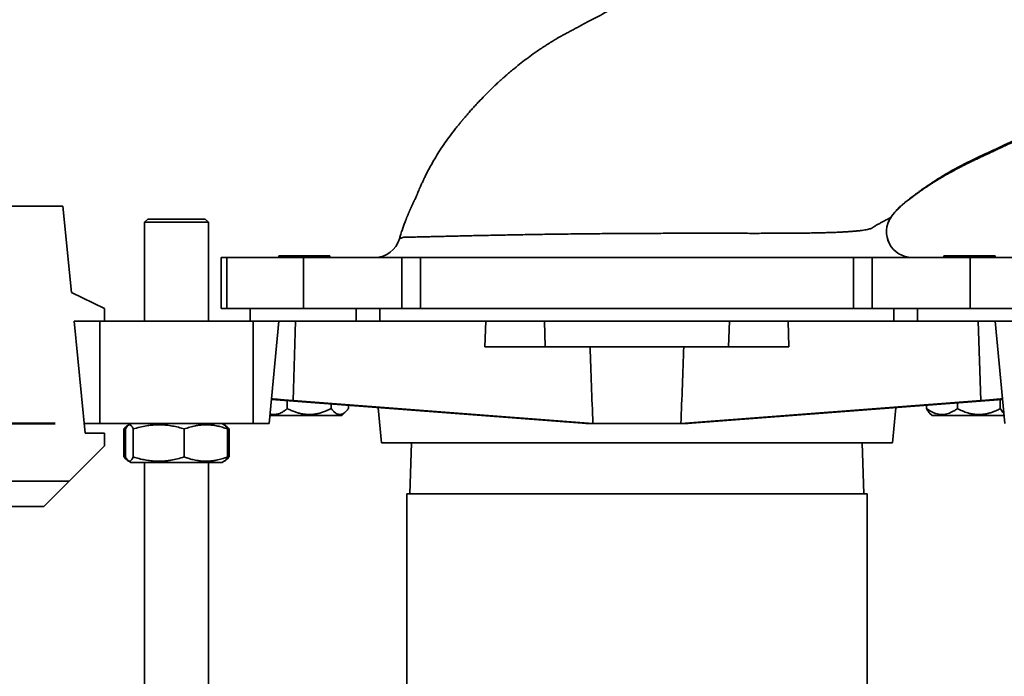
# Model space of a CAD drawing. Units: inches. Extents: x 0.2 to 8.4, y 0.1 to 10.9.
# Drawn here: x 2.1 to 3.5, y 7 to 7.9 of the extents above; entities that cross this region are included whole.
import ezdxf

# ---------------------------------------------------------------- set-up
doc = ezdxf.new("R2010")
doc.units = ezdxf.units.IN
doc.header["$MEASUREMENT"] = 0
doc.layers.add('WALL', color=7, linetype='Continuous', lineweight=50)
doc.styles.add('SLDTEXTSTYLE1', font='TXT', dxfattribs={"width": 0.605})
doc.dimstyles.new('SLDDIMSTYLE0', dxfattribs={"dimtxt": 0.101115, "dimasz": 0.1, "dimexe": 0, "dimexo": 0.0625, "dimgap": 0.025279, "dimtad": 0, "dimtih": 1, "dimtoh": 1, "dimdec": 0, "dimlfac": 7, "dimrnd": 1e-09, "dimzin": 12, "dimdsep": 46, "dimlunit": 5, "dimtxsty": 'SLDTEXTSTYLE1', "dimsah": 1, "dimcen": 0.09, "dimadec": 0, "dimazin": 3, "dimtfac": 1, "dimtdec": 3, "dimtofl": 0, "dimtmove": 0, "dimatfit": 3, "dimfxl": 0, "dimfrac": 2, "dimtolj": 1, "dimtzin": 12, "dimarcsym": 0})
doc.dimstyles.new('SLDDIMSTYLE1', dxfattribs={"dimtxt": 0.101115, "dimasz": 0.1, "dimexe": 0, "dimexo": 0.0625, "dimgap": 0.025279, "dimtad": 0, "dimtih": 1, "dimtoh": 1, "dimdec": 6, "dimlfac": 7, "dimrnd": 1e-09, "dimzin": 12, "dimdsep": 46, "dimlunit": 5, "dimtxsty": 'SLDTEXTSTYLE1', "dimsah": 1, "dimcen": 0.09, "dimadec": 0, "dimazin": 3, "dimtfac": 1, "dimtdec": 3, "dimtofl": 0, "dimtmove": 0, "dimatfit": 3, "dimfxl": 0, "dimfrac": 2, "dimtolj": 1, "dimtzin": 12, "dimarcsym": 0})

# ---------------------------------------------------------------- blocks, each defined once
blk = doc.blocks.new('SW_SYMBOL_AWLD_FILL')
at = {"layer": 'WALL', "color": 0}
for p, q in [((0, 0), (0, 49.21)), ((0, 49.21), (49.21, 0)), ((49.21, 0), (0, 0))]:
    blk.add_line(p, q, dxfattribs=at)
blk = doc.blocks.new('_D_8')
at = {"layer": 'WALL'}
for p, q in [((2.1451, 7.3198), (1.517, 7.3198)), ((1.642, 7.3198), (1.642, 7.1863)), ((1.2324, 6.8526), (1.1977, 6.8526)), ((1.1977, 6.8526), (1.1977, 6.6973)), ((1.4639, 6.8526), (1.4986, 6.8526)), ((1.4986, 6.8526), (1.4986, 6.6973)), ((1.1977, 6.6973), (1.2324, 6.6973)), ((1.4986, 6.6973), (1.4639, 6.6973)), ((1.642, 6.5406), (1.642, 6.6741)), ((1.7481, 6.5406), (1.517, 6.5406))]:
    blk.add_line(p, q, dxfattribs=at)
for points in [[(1.642, 7.3198), (1.627, 7.2198), (1.657, 7.2198)], [(1.642, 6.5406), (1.657, 6.6406), (1.627, 6.6406)]]:
    blk.add_solid(points, dxfattribs=at)
at = {"layer": 'WALL', "xscale": 0.003410658394813324, "yscale": 0.003410658394813324, "zscale": 0.003410658394813324}
blk.add_blockref('SW_SYMBOL_AWLD_FILL', (1.9115, 6.8908), dxfattribs=at)
at = {"layer": 'WALL', "char_height": 0.10417, "attachment_point": 1, "style": 'SLDTEXTSTYLE1'}
for s, insert in [('1 MIN', (1.4569, 7.1653)), ('5 1/2', (1.1939, 7.01)), ('MAX', (1.5724, 7.01)), ('139', (1.2324, 6.8316))]:
    blk.add_mtext(s, dxfattribs=dict(at, insert=insert))
blk = doc.blocks.new('_D_14')
at = {"layer": 'WALL'}
for p, q in [((2.8951, 8.2305), (1.517, 8.2305)), ((1.642, 8.2305), (1.642, 7.9536)), ((1.5263, 7.7751), (1.4916, 7.7751)), ((1.4916, 7.7751), (1.4916, 7.6199)), ((1.7578, 7.7751), (1.7925, 7.7751)), ((1.7925, 7.7751), (1.7925, 7.6199)), ((1.4916, 7.6199), (1.5263, 7.6199)), ((1.7925, 7.6199), (1.7578, 7.6199)), ((1.642, 7.3198), (1.642, 7.5967)), ((2.1451, 7.3198), (1.517, 7.3198))]:
    blk.add_line(p, q, dxfattribs=at)
for points in [[(1.642, 8.2305), (1.627, 8.1305), (1.657, 8.1305)], [(1.642, 7.3198), (1.657, 7.4198), (1.627, 7.4198)]]:
    blk.add_solid(points, dxfattribs=at)
at = {"layer": 'WALL', "char_height": 0.10417, "attachment_point": 1, "style": 'SLDTEXTSTYLE1'}
for s, insert in [('6 3/8', (1.4877, 7.9326)), ('162', (1.5263, 7.7541))]:
    blk.add_mtext(s, dxfattribs=dict(at, insert=insert))
blk = doc.blocks.new('_D_16')
at = {"layer": 'WALL'}
for p, q in [((3.0392, 8.7707), (0.9174, 8.7707)), ((1.0424, 8.7707), (1.0424, 8.1656)), ((0.9267, 7.9872), (0.892, 7.9872)), ((0.892, 7.9872), (0.892, 7.8319)), ((1.1582, 7.9872), (1.1929, 7.9872)), ((1.1929, 7.9872), (1.1929, 7.8319)), ((0.892, 7.8319), (0.9267, 7.8319)), ((1.1929, 7.8319), (1.1582, 7.8319)), ((1.0424, 7.2037), (1.0424, 7.8088)), ((1.8658, 7.2037), (0.9174, 7.2037))]:
    blk.add_line(p, q, dxfattribs=at)
for points in [[(1.0424, 8.7707), (1.0274, 8.6707), (1.0574, 8.6707)], [(1.0424, 7.2037), (1.0574, 7.3037), (1.0274, 7.3037)]]:
    blk.add_solid(points, dxfattribs=at)
at = {"layer": 'WALL', "char_height": 0.10417, "attachment_point": 1, "style": 'SLDTEXTSTYLE1'}
for s, insert in [('11', (0.9653, 8.1446)), ('279', (0.9267, 7.9662))]:
    blk.add_mtext(s, dxfattribs=dict(at, insert=insert))

msp = doc.modelspace()

# ---------------------------------------------------------------- linework, layer by layer
at = {"color": 7, "linetype": 'Continuous', "lineweight": 35}
for p, q in [((2.15601751, 7.62335444), (1.91941036, 7.62335444)), ((2.16790131, 7.50281872), (2.15601751, 7.62335444)), ((2.27454115, 7.6054973), (2.27007686, 7.60103301)), ((2.27454115, 7.6054973), (2.35489829, 7.6054973)), ((2.35936258, 7.60103301), (2.35489829, 7.6054973)), ((2.27007686, 7.60103301), (2.27007686, 7.46264015)), ((2.35936258, 7.60103301), (2.27007686, 7.60103301)), ((2.35936258, 7.46264015), (2.35936258, 7.60103301)), ((2.37721972, 7.55192587), (2.37721972, 7.4804973)), ((2.37721972, 7.55192587), (2.38507998, 7.55192587)), ((2.38507998, 7.55192587), (2.38507998, 7.4804973)), ((2.38507998, 7.55192587), (2.4922174, 7.55192587)), ((2.45757686, 7.55421158), (2.45757686, 7.55192587)), ((2.45757686, 7.55421158), (2.52900544, 7.55421158)), ((2.4922174, 7.55192587), (2.4922174, 7.4804973)), ((2.4922174, 7.55192587), (2.6291559, 7.55192587)), ((2.52900544, 7.55192587), (2.52900544, 7.55421158)), ((2.6291559, 7.4804973), (2.6291559, 7.55192587)), ((2.6291559, 7.55192587), (2.65528261, 7.55192587)), ((2.65528261, 7.55192587), (2.65528261, 7.4804973)), ((2.65528261, 7.55192587), (3.25987112, 7.55192587)), ((3.25987112, 7.4804973), (3.25987112, 7.55192587)), ((3.25987112, 7.55192587), (3.28599783, 7.55192587)), ((3.28599783, 7.55192587), (3.28599783, 7.4804973)), ((3.28599783, 7.55192587), (3.42293633, 7.55192587)), ((3.38614829, 7.55421158), (3.38614829, 7.55192587)), ((3.38614829, 7.55421158), (3.45757686, 7.55421158)), ((3.42293633, 7.55192587), (3.42293633, 7.4804973)), ((3.42293633, 7.55192587), (3.53007375, 7.55192587)), ((3.45757686, 7.55192587), (3.45757686, 7.55421158)), ((2.21405322, 7.4804973), (2.16790131, 7.50281872)), ((2.21405322, 7.4804973), (2.21405322, 7.46264015)), ((2.37721972, 7.4804973), (2.38507998, 7.4804973)), ((2.38507998, 7.4804973), (2.4922174, 7.4804973)), ((2.41739829, 7.4804973), (2.41739829, 7.46264015)), ((2.4922174, 7.4804973), (2.6291559, 7.4804973)), ((2.56571966, 7.46264015), (2.56571966, 7.4804973)), ((2.59871124, 7.46264015), (2.59871124, 7.4804973)), ((2.65528261, 7.4804973), (2.6291559, 7.4804973)), ((2.65528261, 7.4804973), (3.25987112, 7.4804973)), ((3.28599783, 7.4804973), (3.25987112, 7.4804973)), ((3.28599783, 7.4804973), (3.42293633, 7.4804973)), ((3.31644248, 7.46264015), (3.31644248, 7.4804973)), ((3.34943407, 7.46264015), (3.34943407, 7.4804973)), ((3.42293633, 7.4804973), (3.53007375, 7.4804973)), ((2.17186258, 7.46264015), (2.21405322, 7.46264015)), ((2.18726751, 7.30639015), (2.17186258, 7.46264015)), ((2.20757686, 7.31978301), (2.20757686, 7.46264015)), ((2.42186258, 7.46264015), (2.20757686, 7.46264015)), ((2.42186258, 7.31978301), (2.42186258, 7.46264015)), ((2.45757686, 7.46264015), (2.42186258, 7.46264015)), ((2.44407289, 7.31978301), (2.45757686, 7.46264015)), ((2.48107614, 7.46264015), (2.45757686, 7.46264015)), ((2.47749262, 7.35179962), (2.48107614, 7.46264015)), ((2.74638962, 7.46264015), (2.48107614, 7.46264015)), ((2.74523496, 7.42692587), (2.74638962, 7.46264015)), ((2.82844357, 7.46264015), (2.74638962, 7.46264015)), ((2.82950502, 7.42692587), (2.82844357, 7.46264015)), ((3.08671015, 7.46264015), (2.82844357, 7.46264015)), ((3.0856487, 7.42692587), (3.08671015, 7.46264015)), ((3.16876411, 7.46264015), (3.08671015, 7.46264015)), ((3.16991877, 7.42692587), (3.16876411, 7.46264015)), ((3.43407758, 7.46264015), (3.16876411, 7.46264015)), ((3.4376611, 7.35179962), (3.43407758, 7.46264015)), ((3.45757686, 7.46264015), (3.43407758, 7.46264015)), ((3.47108084, 7.31978301), (3.45757686, 7.46264015)), ((3.49329115, 7.46264015), (3.45757686, 7.46264015)), ((2.74523496, 7.42692587), (2.82950502, 7.42692587)), ((2.82950502, 7.42692587), (3.0856487, 7.42692587)), ((3.0856487, 7.42692587), (3.16991877, 7.42692587)), ((2.44723524, 7.35323724), (2.88708411, 7.31977013)), ((2.46937077, 7.34064949), (2.46937077, 7.351553)), ((2.89616915, 7.31978301), (2.47749262, 7.35179962)), ((2.530735, 7.34064949), (2.530735, 7.34688393)), ((2.55465538, 7.34064949), (2.55465538, 7.34506388)), ((2.59616624, 7.34190542), (2.60078942, 7.2929973)), ((3.01898457, 7.31978301), (3.4376611, 7.35179962)), ((3.46791848, 7.35323724), (3.02806962, 7.31977013)), ((3.31436431, 7.2929973), (3.31898749, 7.34190542)), ((3.36189483, 7.34064949), (3.36189483, 7.34517014)), ((3.40502403, 7.34064949), (3.40502403, 7.34845175)), ((3.46499178, 7.34064949), (3.46499178, 7.35301456)), ((2.4451262, 7.33092587), (2.54543582, 7.33092587)), ((2.54543582, 7.33092587), (2.55141655, 7.33691235)), ((3.36616714, 7.33448004), (3.36971791, 7.33092587)), ((3.36971791, 7.33092587), (3.47002753, 7.33092587)), ((2.20757686, 7.31978301), (2.18594709, 7.31978301)), ((2.42186258, 7.31978301), (2.20757686, 7.31978301)), ((2.24748184, 7.31766619), (2.24648344, 7.31708976)), ((2.25114829, 7.31978301), (2.2476069, 7.31773839)), ((2.38183254, 7.31773839), (2.37829115, 7.31978301)), ((2.382956, 7.31708976), (2.38183254, 7.31773839)), ((2.44407289, 7.31978301), (2.42186258, 7.31978301)), ((2.88614274, 7.31984175), (2.88614829, 7.31978301)), ((2.88691477, 7.31978301), (2.88614829, 7.31978301)), ((2.89616915, 7.31978301), (2.88724654, 7.31978301)), ((3.01898457, 7.31978301), (2.89616915, 7.31978301)), ((3.02790719, 7.31978301), (3.01898457, 7.31978301)), ((3.02900544, 7.31978301), (3.02823896, 7.31978301)), ((3.02900544, 7.31978301), (3.02901099, 7.31984175)), ((2.21405322, 7.30639015), (2.18726751, 7.30639015)), ((2.21405322, 7.30639015), (2.21405322, 7.28853301)), ((2.24132867, 7.31220028), (2.24409506, 7.31318013)), ((2.24132867, 7.31220028), (2.24132867, 7.27308003)), ((2.24356296, 7.27308003), (2.24356296, 7.31220028)), ((2.25433627, 7.27308003), (2.25433627, 7.31220028)), ((2.32549303, 7.27308003), (2.32549303, 7.31220028)), ((2.38587648, 7.27308003), (2.38587648, 7.31220028)), ((2.38811077, 7.31220028), (2.38811077, 7.27308003)), ((2.16494608, 7.23942587), (2.21405322, 7.28853301)), ((2.60078942, 7.2929973), (2.95757686, 7.2929973)), ((2.64283801, 7.2929973), (2.64061449, 7.22156872)), ((2.95757686, 7.2929973), (3.31436431, 7.2929973)), ((3.27453923, 7.22156872), (3.27231571, 7.2929973)), ((2.24409506, 7.27208641), (2.24132867, 7.27308003)), ((2.24649624, 7.26818316), (2.24745013, 7.26763243)), ((2.24759755, 7.26754732), (2.25114829, 7.2654973)), ((2.37829115, 7.2654973), (2.25114829, 7.2654973)), ((2.27007686, 7.2654973), (2.27007686, 6.61254015)), ((2.35936258, 6.61254015), (2.35936258, 7.2654973)), ((2.37829115, 7.2654973), (2.38184189, 7.26754732)), ((2.38184189, 7.26754732), (2.38294321, 7.26818316)), ((1.91643417, 7.23942587), (2.16494608, 7.23942587)), ((2.16494608, 7.23942587), (2.12923179, 7.20371158)), ((2.63614829, 7.22156872), (2.63614829, 6.40014015)), ((3.27900544, 7.22156872), (2.63614829, 7.22156872)), ((3.27900544, 6.40014015), (3.27900544, 7.22156872)), ((2.12923179, 7.20371158), (1.96405322, 7.20371158))]:
    msp.add_line(p, q, dxfattribs=at)
at = {"color": 8, "linetype": 'Continuous', "lineweight": 35}
for p, q in [((3.31231931, 7.60787863), (3.31237324, 7.60792626)), ((2.62747787, 7.58286959), (2.6258976, 7.5777981)), ((2.6258976, 7.5777981), (2.6259018, 7.57778508))]:
    msp.add_line(p, q, dxfattribs=at)
at = {"color": 7, "linetype": 'Continuous', "lineweight": 35}
for centre, radius, start, end in [((3.34174767, 7.58764116), 0.03571531, 145.48424524, 269.93595231), ((3.34178381, 7.58764015), 0.03571429, 145.40359946, 269.99649221), ((2.59156535, 7.58764015), 0.03571428, 270.00004888, 343.98526421), ((2.5915668, 7.58763938), 0.03571351, 270.00045406, 344.00449935)]:
    msp.add_arc(centre, radius, start, end, dxfattribs=at)
for centre, major_axis, ratio, start_param, end_param in [((2.49358453, 7.35179962), (0.04619161, -0.00310555), 0.0248592348, 3.1409183843, 4.3582261185), ((3.4215692, 7.35179962), (0.04619161, 0.00310555), 0.0248592348, 5.0665518422, 6.2838595764), ((2.95757686, 7.31474594), (0.07142847, -0.00480225), 0.0248596682, 2.967679348, 2.9812136767), ((2.9571262, 7.3147804), (0.07095539, -0.00477047), 0.0248592348, 2.6059539026, 2.9689056809), ((2.95802753, 7.3147804), (0.07095539, 0.00477047), 0.0248592348, 0.1726869727, 0.535638751), ((2.95757686, 7.31474594), (0.07142847, 0.00480225), 0.0248596682, 0.1603789769, 0.1739133056)]:
    msp.add_ellipse(centre, major_axis=major_axis, ratio=ratio, start_param=start_param, end_param=end_param, dxfattribs=at)
for points, knots in [([(3.28705841, 8.08834585), (3.28497969, 8.08727926), (3.27742542, 8.08340317), (3.26446105, 8.07674249), (3.24833152, 8.06844925), (3.2326005, 8.06035207), (3.21737012, 8.05250465), (3.20264145, 8.04490792), (3.18849565, 8.03760439), (3.17492771, 8.0305922), (3.16193257, 8.02386947), (3.14942482, 8.01739262), (3.13732853, 8.0111229), (3.12565099, 8.00506454), (3.11439988, 7.999222), (3.10364647, 7.99363286), (3.09336557, 7.9882846), (3.08353792, 7.98316775), (3.07414307, 7.97827217), (3.06486783, 7.97343503), (3.05574761, 7.96867484), (3.04681811, 7.96401036), (3.03842823, 7.95962432), (3.03057854, 7.95551762), (3.02326955, 7.95169113), (3.0165017, 7.94814561), (3.01027551, 7.94488187), (3.00526515, 7.94225398), (3.00118162, 7.9401113), (2.99768853, 7.93827786), (2.99378156, 7.93622645), (2.98941668, 7.93393368), (2.98459372, 7.93139915), (2.97942598, 7.92868209), (2.97393599, 7.92579407), (2.96817132, 7.92275985), (2.96206312, 7.9195429), (2.95564007, 7.916158), (2.94824619, 7.91225887), (2.93981621, 7.90780978), (2.93028483, 7.90277459), (2.9202462, 7.89746601), (2.90970015, 7.89188305), (2.90002778, 7.88675671), (2.89152563, 7.88224605), (2.8844776, 7.87850404), (2.87781904, 7.87496578), (2.87157085, 7.87164429), (2.86573507, 7.86853582), (2.86053461, 7.86577615), (2.85595262, 7.86330628), (2.85196571, 7.86108801), (2.84829669, 7.85899716), (2.8449462, 7.85704399), (2.84196147, 7.85526881), (2.83943787, 7.85374155), (2.83765703, 7.85264871), (2.83638744, 7.85186289), (2.83532987, 7.85120468), (2.83396983, 7.85035215), (2.83224697, 7.84926209), (2.83016444, 7.84792936), (2.82654698, 7.84558301), (2.82153705, 7.84224868), (2.8140676, 7.8370942), (2.80547702, 7.83089022), (2.79586901, 7.82356978), (2.78865383, 7.81778299), (2.78374047, 7.8137142), (2.78103947, 7.8114453), (2.77836275, 7.80916484), (2.77581569, 7.80696442), (2.77355679, 7.80498756), (2.77173875, 7.80337937), (2.77041114, 7.8021954), (2.76944822, 7.80133182), (2.76853971, 7.80051375), (2.76737617, 7.79946092), (2.76577134, 7.79799839), (2.76372788, 7.79611852), (2.76130487, 7.79386341), (2.75865546, 7.79136429), (2.75593112, 7.7887582), (2.75130991, 7.78427566), (2.74487903, 7.77785785), (2.7378347, 7.77052548), (2.73206718, 7.76432131), (2.72756504, 7.75936147), (2.72401901, 7.75536547), (2.72135018, 7.75230951), (2.71948662, 7.75015447), (2.7177091, 7.7480791), (2.71612149, 7.74620851), (2.71487153, 7.74472426), (2.71399294, 7.7436752), (2.71340882, 7.74297527), (2.71290164, 7.74236601), (2.71233144, 7.74167923), (2.71159868, 7.7407936), (2.7106309, 7.7396188), (2.70940885, 7.73812666), (2.70791442, 7.73628821), (2.70620508, 7.73416717), (2.70239175, 7.72938661), (2.69667609, 7.72205257), (2.68949161, 7.71209067), (2.68279214, 7.70209492), (2.67681734, 7.69249037), (2.67141933, 7.68318748), (2.66648327, 7.67410583), (2.66256734, 7.66640468), (2.65957369, 7.66020026), (2.65745279, 7.6556482), (2.65549173, 7.6512865), (2.65377177, 7.64732839), (2.6524462, 7.64418508), (2.6514535, 7.6417775), (2.65073881, 7.64001629), (2.65017039, 7.63859644), (2.64974855, 7.63753144), (2.64943529, 7.63673371), (2.64920343, 7.63613843), (2.64899734, 7.63560592), (2.64876169, 7.6349932), (2.64852972, 7.63438501), (2.64831826, 7.63382621), (2.64814957, 7.63337682), (2.64802327, 7.63303725), (2.64793855, 7.63280612), (2.64790035, 7.63269757), (2.64789992, 7.63269151), (2.64789972, 7.63268876)], [0, 0, 0, 0, 0.0087917712, 0.0319501558, 0.0548328464, 0.0770101482, 0.0984797987, 0.1192396399, 0.1392876149, 0.1582827828, 0.1765876246, 0.1942004593, 0.2111196895, 0.2276676553, 0.2434903141, 0.2585862258, 0.2730031752, 0.2868175331, 0.3000292475, 0.3126373562, 0.3259666982, 0.3385451274, 0.3503715201, 0.3614448247, 0.3717640623, 0.3813283276, 0.3901367904, 0.3981886975, 0.4026188338, 0.4075123337, 0.4130566553, 0.4192522141, 0.4260994728, 0.4335989407, 0.4412677362, 0.4494927646, 0.458167977, 0.4672814882, 0.4768337661, 0.489626559, 0.5031319145, 0.5173509253, 0.5322847331, 0.5479345289, 0.5584291288, 0.5683974279, 0.5777460239, 0.5864752039, 0.5945854928, 0.6020777298, 0.6080072617, 0.6134829918, 0.6185076929, 0.6230846126, 0.6272078753, 0.6306628318, 0.6333611128, 0.6344609632, 0.6358104464, 0.6376607927, 0.6400120653, 0.642864293, 0.6462174986, 0.6549332967, 0.6636776966, 0.6775751832, 0.6914998649, 0.7053077985, 0.7093493969, 0.7133787456, 0.7173958477, 0.7213900499, 0.7248946699, 0.7276599521, 0.7296858607, 0.7309723779, 0.7320771764, 0.7338605949, 0.7363322571, 0.7394921506, 0.7433402421, 0.7476287195, 0.7519153261, 0.7561913263, 0.7695604301, 0.7828233624, 0.7907228115, 0.7982951827, 0.8055246085, 0.8088139014, 0.8120270507, 0.8151640887, 0.8180563785, 0.8203234924, 0.8217243448, 0.8226813357, 0.8234042388, 0.824401147, 0.8256948974, 0.8272855538, 0.8295414202, 0.8322096302, 0.8352900622, 0.8387469749, 0.8528810924, 0.8667209629, 0.880272645, 0.8935717145, 0.9049830363, 0.9166140847, 0.9284747935, 0.9341473134, 0.9398721778, 0.9454310012, 0.950295292, 0.9544415161, 0.9569506477, 0.9590987973, 0.9608761056, 0.9621494723, 0.9630111253, 0.9639475655, 0.9650682451, 0.9664162035, 0.9691058579, 0.9725065209, 0.9766589733, 0.9815965647, 0.9873518529, 0.9942492462, 1, 1, 1, 1]), ([(3.32984265, 7.62677004), (3.33062974, 7.627407), (3.33227797, 7.62874083), (3.33491925, 7.63082761), (3.33756141, 7.63288274), (3.34011879, 7.634839), (3.34299391, 7.63700465), (3.34611922, 7.63931528), (3.34934843, 7.64165318), (3.35204358, 7.64356951), (3.35440533, 7.64522496), (3.35671114, 7.64682012), (3.35932943, 7.64860501), (3.36223708, 7.65055503), (3.36550951, 7.65271101), (3.36852889, 7.65466145), (3.37120381, 7.65636151), (3.37345747, 7.6577763), (3.37581379, 7.65923673), (3.37821853, 7.66070756), (3.38051974, 7.66209653), (3.38264596, 7.66336455), (3.38445438, 7.66443157), (3.38590811, 7.6652816), (3.38709281, 7.66596989), (3.38842883, 7.66674172), (3.39024208, 7.66778092), (3.39266157, 7.66915206), (3.39555346, 7.67076804), (3.39870754, 7.67250218), (3.40190836, 7.67423284), (3.40564981, 7.67622335), (3.4098763, 7.67842632), (3.41453559, 7.68079648), (3.41888324, 7.68295824), (3.42283546, 7.68488184), (3.42630858, 7.68654199), (3.42910317, 7.6878528), (3.43127452, 7.6888682), (3.43295195, 7.68965398), (3.43457442, 7.69041436), (3.43635157, 7.69124773), (3.43844071, 7.69222804), (3.44118073, 7.69351472), (3.44465671, 7.69514866), (3.44895324, 7.69717094), (3.45382138, 7.69946565), (3.45926157, 7.7020342), (3.46523343, 7.70485883), (3.47173079, 7.70793796), (3.47874625, 7.71126944), (3.48614654, 7.71479134), (3.49466134, 7.71885272), (3.5039009, 7.72327124), (3.51364207, 7.72794284), (3.52276614, 7.73232984), (3.53127226, 7.7364294), (3.53915958, 7.74023891), (3.54642722, 7.74375595), (3.55307444, 7.74697839), (3.55914416, 7.74992549), (3.56472745, 7.75264022), (3.56988813, 7.75515271), (3.57467632, 7.7574866), (3.57909809, 7.7596442), (3.58332195, 7.76170726), (3.58802928, 7.76400862), (3.59350487, 7.76668861), (3.59989918, 7.76982252), (3.60681909, 7.77321896), (3.61426577, 7.77687956), (3.62224054, 7.78080605), (3.63074479, 7.78500025), (3.64009788, 7.78962108), (3.65020785, 7.79462521), (3.66095059, 7.79995299), (3.67188419, 7.80538588), (3.68297702, 7.81090824), (3.69781281, 7.81830745), (3.71653741, 7.82767053), (3.739297, 7.83908767), (3.76266674, 7.85084559), (3.78665355, 7.86294657), (3.81126338, 7.87539217), (3.83455052, 7.88719338), (3.85617073, 7.89816946), (3.87285687, 7.90665323), (3.8828591, 7.91175026), (3.88634754, 7.91352794)], [0, 0, 0, 0, 0.0051953367, 0.01087934, 0.0163985249, 0.0216769796, 0.0267127956, 0.0341317497, 0.040855005, 0.0464140323, 0.0506030183, 0.0554220635, 0.0610664575, 0.0675234473, 0.0745731769, 0.082162123, 0.0866503189, 0.0913111805, 0.0961458794, 0.1011555391, 0.1059990133, 0.1101141866, 0.1140166783, 0.1168921518, 0.1188292683, 0.1210764734, 0.1246813653, 0.1293010067, 0.1349397558, 0.1411486626, 0.1471635289, 0.1529711542, 0.1621141722, 0.1706862014, 0.1786851393, 0.1859082572, 0.1921403546, 0.1973811023, 0.2008044662, 0.2036212101, 0.2061800013, 0.2092580885, 0.2128859708, 0.2170641786, 0.2235322726, 0.2309924933, 0.2394463859, 0.2488956605, 0.2593422073, 0.2705749404, 0.2827738158, 0.2959346754, 0.3091889651, 0.3272237537, 0.3441967372, 0.3601045933, 0.3749441374, 0.3887123394, 0.4014063426, 0.4130234829, 0.4235613101, 0.4332487224, 0.4423297106, 0.4506570727, 0.458397149, 0.465560781, 0.4728551953, 0.483144143, 0.4943570242, 0.5064964925, 0.5195654256, 0.5335669287, 0.548504337, 0.5643812186, 0.5828768106, 0.6018289246, 0.6210680846, 0.6405956671, 0.660413072, 0.6994520446, 0.7395845184, 0.780821267, 0.8231733923, 0.8666523276, 0.9112698413, 0.9466586546, 0.9813963116, 1, 1, 1, 1]), ([(3.32898776, 7.62614935), (3.32898785, 7.62614942), (3.32939252, 7.62648506), (3.33410967, 7.63037945), (3.34328791, 7.63765051), (3.35682589, 7.64759013), (3.370726, 7.65704602), (3.3839518, 7.66536981), (3.39638101, 7.67265537), (3.40795781, 7.67901746), (3.41970263, 7.6850545), (3.42763892, 7.68885895), (3.4316295, 7.69070399), (3.4316296, 7.69070403)], [0, 0, 0, 0, 0.0000027617, 0.0129097936, 0.1502334622, 0.2875600818, 0.4258286652, 0.5640991909, 0.6728774796, 0.7816562243, 0.8908266048, 0.9999972386, 1, 1, 1, 1]), ([(2.65003488, 7.63825273), (2.65003208, 7.63824697), (2.65000101, 7.63818285), (2.64993303, 7.63804226), (2.64983317, 7.63783558), (2.64973225, 7.63762643), (2.64961604, 7.63738521), (2.64948157, 7.63710589), (2.64932678, 7.63678428), (2.64914008, 7.63639608), (2.64893243, 7.63596395), (2.64870337, 7.63548677), (2.64845317, 7.63496478), (2.64818242, 7.63439898), (2.64786115, 7.63372608), (2.64751018, 7.63298895), (2.64703438, 7.63198492), (2.64648024, 7.63080911), (2.64584922, 7.62946156), (2.64514638, 7.62794807), (2.64449966, 7.62654363), (2.64386828, 7.62516158), (2.64326021, 7.62381929), (2.64267618, 7.62251903), (2.6421398, 7.62131531), (2.64164759, 7.62020262), (2.641158, 7.61908794), (2.6406862, 7.6180062), (2.64023089, 7.61695533), (2.63987024, 7.61611731), (2.63961337, 7.61551758), (2.63946189, 7.61516307), (2.63929402, 7.61476931), (2.63905254, 7.61420121), (2.63872222, 7.61342014), (2.63837097, 7.61258476), (2.63793258, 7.61153671), (2.6374414, 7.61035424), (2.63692588, 7.6091045), (2.63645929, 7.60796671), (2.63604056, 7.60694057), (2.63567075, 7.60603024), (2.63535773, 7.60525656), (2.63519608, 7.60485434), (2.63511889, 7.60466228)], [0, 0, 0, 0, 0.00147870268, 0.01646010743, 0.02966637792, 0.04110645067, 0.05082272682, 0.06089036103, 0.07602004171, 0.09369621544, 0.11389250565, 0.13657497756, 0.16170069357, 0.18921606865, 0.21905502963, 0.25972755395, 0.29973869504, 0.33840933555, 0.37575978059, 0.41180200101, 0.44649112108, 0.47981725698, 0.51490178697, 0.5483767261, 0.58031665285, 0.61053719011, 0.63849950513, 0.66263809968, 0.68497426282, 0.70558681871, 0.71215264329, 0.71853371389, 0.72478145403, 0.73330131954, 0.74529041389, 0.75875559802, 0.77294058105, 0.8000196253, 0.82926940609, 0.8605974483, 0.89391027983, 0.92912053897, 0.96615390624, 1, 1, 1, 1]), ([(3.31231931, 7.60787863), (3.3135126, 7.60954322), (3.31589917, 7.61287236), (3.31991863, 7.6175789), (3.32425944, 7.62204101), (3.32738057, 7.6248186), (3.32898767, 7.62614928), (3.32898776, 7.62614935)], [0, 0, 0, 0, 0.24757351873, 0.49514014974, 0.74756567599, 0.99998639946, 1, 1, 1, 1]), ([(3.31240278, 7.60790548), (3.31294949, 7.60869648), (3.31426386, 7.61059817), (3.31648132, 7.61342889), (3.31837408, 7.61572343), (3.31948731, 7.61690363), (3.31971986, 7.61715017)], [0, 0, 0, 0, 0.2443521048, 0.5874666738, 0.9138231893, 1, 1, 1, 1]), ([(3.32663549, 7.62398504), (3.32618426, 7.62359679), (3.32409517, 7.6217993), (3.32176708, 7.61952577), (3.32004514, 7.61751501), (3.31972878, 7.61714559)], [0, 0, 0, 0, 0.18359562917, 0.85000722306, 1, 1, 1, 1]), ([(2.63517079, 7.60464088), (2.6347195, 7.60355792), (2.63267102, 7.59864223), (2.63007754, 7.59138255), (2.62817185, 7.58514212), (2.62747787, 7.58286959)], [0, 0, 0, 0, 0.1522983744, 0.6912991634, 1, 1, 1, 1]), ([(3.28742464, 7.59408089), (3.28742465, 7.59408089), (3.28819707, 7.59457395), (3.29029331, 7.59590397), (3.29362074, 7.59783315), (3.29682098, 7.59955844), (3.29940001, 7.6009521), (3.30123251, 7.60194653), (3.30327633, 7.60305593), (3.3056332, 7.60432779), (3.30849994, 7.60588419), (3.31097794, 7.60717817), (3.31231931, 7.60787863)], [0, 0, 0, 0, 0.0000005775, 0.1222473494, 0.3185086625, 0.514769747, 0.5932855342, 0.6718046147, 0.7503219886, 0.8288353843, 0.9073464035, 1, 1, 1, 1]), ([(2.6258976, 7.5777981), (2.6264501, 7.57809114), (2.62755509, 7.57867724), (2.62966608, 7.57928434), (2.63150656, 7.57960294), (2.63221076, 7.58014201), (2.63237398, 7.58019961), (2.63305262, 7.58014994), (2.6340922, 7.58014488), (2.63558771, 7.58015048), (2.63757111, 7.5801727), (2.64005202, 7.58021046), (2.64304228, 7.58026418), (2.64651385, 7.58033302), (2.65059084, 7.58041935), (2.65532677, 7.5805245), (2.66076916, 7.5806493), (2.6667628, 7.58078965), (2.67336046, 7.58094615), (2.68057714, 7.58111852), (2.68841832, 7.58130581), (2.69680014, 7.58150494), (2.70560945, 7.58171213), (2.71482005, 7.58192589), (2.72440043, 7.5821443), (2.73443521, 7.58236788), (2.74501575, 7.5825971), (2.75614918, 7.58283067), (2.76783342, 7.58306691), (2.77992984, 7.58330115), (2.79209672, 7.58352525), (2.80428551, 7.58373794), (2.81644807, 7.58393863), (2.82888593, 7.58413137), (2.84171279, 7.58431646), (2.85492221, 7.58449236), (2.86849863, 7.58465813), (2.88226786, 7.58481076), (2.89576105, 7.58494455), (2.90893847, 7.58506091), (2.92176795, 7.58516218), (2.93466275, 7.58525191), (2.94772828, 7.58533075), (2.96094601, 7.58539838), (2.97429436, 7.58545494), (2.98761082, 7.58549986), (3.00155381, 7.58553507), (3.0160945, 7.58555861), (3.030842, 7.5855689), (3.04508832, 7.58556971), (3.05880205, 7.58556344), (3.07238092, 7.5855521), (3.08578884, 7.58553787), (3.09899347, 7.58552429), (3.11134496, 7.58551522), (3.12286494, 7.58551273), (3.13358932, 7.58551792), (3.14402142, 7.58553314), (3.15423078, 7.58556113), (3.16419718, 7.58560428), (3.17390495, 7.58566489), (3.18325958, 7.58574505), (3.19242583, 7.58584932), (3.20136917, 7.58598126), (3.21005826, 7.58614383), (3.21831608, 7.58633666), (3.2261975, 7.58656341), (3.23368273, 7.58682759), (3.24075575, 7.58713105), (3.24735122, 7.58747225), (3.25361197, 7.5878608), (3.25949072, 7.58830243), (3.2649418, 7.58880103), (3.26982269, 7.58934465), (3.2741636, 7.58993746), (3.27794241, 7.59057937), (3.28114142, 7.59126844), (3.28372355, 7.5919965), (3.28556721, 7.59271575), (3.28678817, 7.5934159), (3.28726005, 7.59385884), (3.28742464, 7.59408088), (3.28742464, 7.59408089)], [0, 0, 0, 0, 0.1015658631, 0.2031322875, 0.333561665, 0.3492374552, 0.3649124596, 0.3727751311, 0.3806430858, 0.388511121, 0.3963739023, 0.4044446362, 0.4125210287, 0.4205974264, 0.4286681673, 0.4375290215, 0.4463973756, 0.4552656662, 0.4641264338, 0.4732417408, 0.4823654259, 0.4914890117, 0.5006041832, 0.5094196674, 0.5182431014, 0.527066361, 0.5358816069, 0.544972559, 0.5540728196, 0.563172768, 0.5722632939, 0.5806604737, 0.5890655629, 0.5974704116, 0.6058672633, 0.6145392223, 0.6232204479, 0.6319014912, 0.6405732014, 0.6484300217, 0.6562939743, 0.6641578518, 0.6720145697, 0.6801125611, 0.688218436, 0.6963241779, 0.7044219879, 0.7137835696, 0.7231696996, 0.7319239894, 0.7406832701, 0.7494376838, 0.7583723225, 0.7673120589, 0.7762469184, 0.7840730572, 0.7919054211, 0.7997380553, 0.8075645628, 0.8155892318, 0.8236199485, 0.8316509622, 0.8396760364, 0.8481730709, 0.8566765772, 0.8651804168, 0.8736779062, 0.8823816521, 0.8910917433, 0.8998020779, 0.9085061563, 0.917849147, 0.9271994618, 0.9365499356, 0.9458931434, 0.9554765713, 0.9650676298, 0.9746586945, 0.9842421307, 0.9921166209, 0.9999997953, 1, 1, 1, 1]), ([(2.62743577, 7.58289484), (2.627161, 7.58203556), (2.62670138, 7.5805982), (2.62629747, 7.57914465), (2.62613503, 7.57856005)], [0, 0, 0, 0, 0.5978190145, 1, 1, 1, 1]), ([(2.89616915, 7.31978301), (2.89545292, 7.33763613), (2.89402043, 7.37334265), (2.89278703, 7.4090647), (2.89217033, 7.42692587)], [0, 0, 0, 0, 0.499995924, 1, 1, 1, 1]), ([(3.01898457, 7.31978301), (3.01970081, 7.33763613), (3.0211333, 7.37334265), (3.0223667, 7.4090647), (3.0229834, 7.42692587)], [0, 0, 0, 0, 0.499995924, 1, 1, 1, 1]), ([(2.46937077, 7.34064949), (2.46810038, 7.3396442), (2.46556018, 7.33763408), (2.46200129, 7.33546266), (2.45877406, 7.3339515), (2.45591379, 7.33299318), (2.45298618, 7.33241434), (2.45001292, 7.33230319), (2.44744113, 7.33252846), (2.44589457, 7.3329677), (2.44533425, 7.33312683)], [0, 0, 0, 0, 0.1696523239, 0.3392270439, 0.456301167, 0.5735185426, 0.6905103106, 0.8110197769, 0.9315328455, 1, 1, 1, 1]), ([(2.530735, 7.34064949), (2.52939781, 7.33999382), (2.52672357, 7.33868255), (2.52227682, 7.33680132), (2.51738023, 7.33506433), (2.51200885, 7.33362938), (2.50653721, 7.3326702), (2.50108458, 7.33226451), (2.49570008, 7.33245841), (2.49042966, 7.33316659), (2.48523756, 7.33433347), (2.47997808, 7.33598017), (2.47467312, 7.33807301), (2.47113838, 7.33979059), (2.46937077, 7.34064949)], [0, 0, 0, 0, 0.0695851392, 0.1391628863, 0.225586101, 0.3123301871, 0.3989319446, 0.4851602944, 0.5677283209, 0.6506475983, 0.7336764389, 0.8163944682, 0.9081850449, 1, 1, 1, 1]), ([(2.55465538, 7.34064949), (2.55384382, 7.33964421), (2.55222106, 7.33763411), (2.54994751, 7.33546256), (2.54788587, 7.33395173), (2.54605856, 7.3329923), (2.54418856, 7.33241766), (2.54228816, 7.33229035), (2.5403515, 7.33261778), (2.53841385, 7.33341525), (2.53662948, 7.33455145), (2.53501847, 7.3358833), (2.53307841, 7.33776012), (2.53167402, 7.3394917), (2.530735, 7.34064949)], [0, 0, 0, 0, 0.1079919704, 0.2159345421, 0.2904579259, 0.3650724968, 0.4395434575, 0.5162536045, 0.5929660446, 0.6722180656, 0.7514897923, 0.8133372629, 0.8751915229, 1, 1, 1, 1]), ([(3.36189483, 7.34064949), (3.36246645, 7.33964864), (3.36360944, 7.33764739), (3.36505141, 7.33563169), (3.36592569, 7.33476318), (3.36618887, 7.33450174)], [0, 0, 0, 0, 0.41152245429, 0.82285666597, 1, 1, 1, 1]), ([(3.40502403, 7.34064949), (3.40378169, 7.33979059), (3.40129734, 7.33807301), (3.3975688, 7.33598017), (3.39387223, 7.33433347), (3.39022302, 7.33316659), (3.38651875, 7.33245841), (3.38273432, 7.33226451), (3.37890199, 7.3326702), (3.37505631, 7.33362938), (3.37128109, 7.33506433), (3.36783958, 7.33680132), (3.36471423, 7.33868255), (3.36283466, 7.33999382), (3.36189483, 7.34064949)], [0, 0, 0, 0, 0.0918149551, 0.1836055318, 0.2663235611, 0.3493524017, 0.4322716791, 0.5148397056, 0.6010680554, 0.6876698129, 0.774413899, 0.8608371137, 0.9304148608, 1, 1, 1, 1]), ([(3.46499178, 7.34064949), (3.46295721, 7.33964421), (3.45888899, 7.33763411), (3.45318927, 7.33546256), (3.44802079, 7.33395173), (3.44343978, 7.3329923), (3.43875174, 7.33241766), (3.43398749, 7.33229035), (3.42913233, 7.33261778), (3.42427468, 7.33341525), (3.41980133, 7.33455145), (3.41576256, 7.3358833), (3.41089889, 7.33776012), (3.40737812, 7.3394917), (3.40502403, 7.34064949)], [0, 0, 0, 0, 0.1079919704, 0.2159345421, 0.2904579259, 0.3650724968, 0.4395434575, 0.5162536045, 0.5929660446, 0.6722180656, 0.7514897923, 0.8133372629, 0.8751915229, 1, 1, 1, 1]), ([(3.46972837, 7.33409063), (3.46950046, 7.33428504), (3.46891916, 7.3347809), (3.46800769, 7.33589218), (3.46664107, 7.33775514), (3.46565266, 7.33948971), (3.46499178, 7.34064949)], [0, 0, 0, 0, 0.1383107369, 0.352761893, 0.5672365909, 1, 1, 1, 1]), ([(2.24651731, 7.3170311), (2.24613041, 7.31681703), (2.24505896, 7.31622423), (2.24332535, 7.31460112), (2.24199427, 7.31300061), (2.24132867, 7.31220028)], [0, 0, 0, 0, 0.2203146966, 0.6101196614, 1, 1, 1, 1]), ([(2.24356296, 7.31220028), (2.2440284, 7.31310359), (2.24495916, 7.31490997), (2.24623098, 7.31663263), (2.2473621, 7.31764705), (2.24834646, 7.31811977), (2.24942435, 7.31817912), (2.25059166, 7.31765231), (2.25184812, 7.31642226), (2.25309893, 7.3146177), (2.2539238, 7.31300614), (2.25433627, 7.31220028)], [0, 0, 0, 0, 0.1323000807, 0.2645627543, 0.3547009793, 0.4449082626, 0.5350296158, 0.6502136923, 0.7654157363, 0.8826965293, 1, 1, 1, 1]), ([(2.25433627, 7.31220028), (2.25741049, 7.3131036), (2.26355807, 7.31490998), (2.27195838, 7.31663264), (2.27942936, 7.31764706), (2.28593095, 7.31811978), (2.29305032, 7.31817912), (2.30076034, 7.3176523), (2.3090591, 7.31642225), (2.31732057, 7.3146177), (2.3227687, 7.31300614), (2.32549303, 7.31220028)], [0, 0, 0, 0, 0.1323004913, 0.264563575, 0.3547020949, 0.4449096741, 0.5350313222, 0.6502149857, 0.7654166165, 0.8826969695, 1, 1, 1, 1]), ([(2.32549303, 7.31220028), (2.3281018, 7.31310359), (2.3333186, 7.31490997), (2.34044706, 7.31663263), (2.34678689, 7.31764705), (2.35230411, 7.31811977), (2.35834558, 7.31817912), (2.3648883, 7.31765231), (2.37193064, 7.31642226), (2.37894133, 7.31461771), (2.38356462, 7.31300614), (2.38587648, 7.31220028)], [0, 0, 0, 0, 0.1323000646, 0.26456272219, 0.3547009356, 0.44490820735, 0.53502954904, 0.65021364173, 0.76541570182, 0.88269651203, 1, 1, 1, 1]), ([(2.38587648, 7.31220028), (2.38541107, 7.31310646), (2.38448037, 7.31491855), (2.38320815, 7.31660286), (2.38231699, 7.31748375), (2.3819012, 7.31766665), (2.38181341, 7.31770526)], [0, 0, 0, 0, 0.3492393502, 0.6983799552, 0.9363224791, 1, 1, 1, 1]), ([(2.38222158, 7.31745063), (2.38284264, 7.31711539), (2.38414857, 7.31641049), (2.38611437, 7.31460889), (2.38744526, 7.3130032), (2.38811077, 7.31220028)], [0, 0, 0, 0, 0.3119486106, 0.6559410476, 1, 1, 1, 1]), ([(2.24132867, 7.27308003), (2.24207977, 7.27218404), (2.24358176, 7.27039231), (2.24532011, 7.26884759), (2.24630489, 7.26833085), (2.24651719, 7.26821946)], [0, 0, 0, 0, 0.4396643215, 0.8792043306, 1, 1, 1, 1]), ([(2.25433627, 7.27308003), (2.25387082, 7.27217671), (2.25294007, 7.27037034), (2.25166824, 7.26864768), (2.25053712, 7.26763325), (2.24955277, 7.26716053), (2.24847488, 7.26710118), (2.24730756, 7.267628), (2.24605111, 7.26885805), (2.24480029, 7.2706626), (2.24397543, 7.27227417), (2.24356296, 7.27308003)], [0, 0, 0, 0, 0.1323000807, 0.2645627543, 0.3547009793, 0.4449082626, 0.5350296158, 0.6502136923, 0.7654157363, 0.8826965293, 1, 1, 1, 1]), ([(2.32549303, 7.27308003), (2.3224188, 7.27217671), (2.31627123, 7.27037033), (2.30787091, 7.26864767), (2.30039993, 7.26763324), (2.29389834, 7.26716053), (2.28677897, 7.26710119), (2.27906895, 7.26762801), (2.27077019, 7.26885806), (2.26250872, 7.27066261), (2.25706059, 7.27227417), (2.25433627, 7.27308003)], [0, 0, 0, 0, 0.1323004913, 0.264563575, 0.3547020949, 0.4449096741, 0.5350313222, 0.6502149857, 0.7654166165, 0.8826969695, 1, 1, 1, 1]), ([(2.38587648, 7.27308003), (2.38326771, 7.27217671), (2.37805091, 7.27037034), (2.37092245, 7.26864768), (2.36458261, 7.26763325), (2.35906539, 7.26716053), (2.35302392, 7.26710118), (2.34648121, 7.267628), (2.33943887, 7.26885805), (2.33242818, 7.2706626), (2.32780489, 7.27227417), (2.32549303, 7.27308003)], [0, 0, 0, 0, 0.1323000646, 0.2645627222, 0.3547009356, 0.4449082073, 0.535029549, 0.6502136417, 0.7654157018, 0.882696512, 1, 1, 1, 1]), ([(2.38181348, 7.26759653), (2.38191911, 7.2676384), (2.38244414, 7.2678465), (2.383388, 7.26889236), (2.38463923, 7.27065396), (2.38546404, 7.27227129), (2.38587648, 7.27308003)], [0, 0, 0, 0, 0.07659822617, 0.38072039842, 0.69033026568, 1, 1, 1, 1]), ([(2.38811077, 7.27308003), (2.38735978, 7.2721804), (2.38585802, 7.27038138), (2.38389364, 7.26868386), (2.38268118, 7.26806798), (2.38224159, 7.26784468)], [0, 0, 0, 0, 0.3893598685, 0.778609648, 1, 1, 1, 1])]:
    msp.add_open_spline(points, degree=3, knots=knots, dxfattribs=at)
at = {"color": 8, "linetype": 'Continuous', "lineweight": 35}
for points, knots in [([(3.88606474, 7.9135266), (3.86434516, 7.90252445), (3.82143315, 7.88078718), (3.75725847, 7.84849774), (3.69352141, 7.8166805), (3.62965927, 7.78514682), (3.57192289, 7.75702523), (3.52033765, 7.73226684), (3.48251706, 7.71433959), (3.45219154, 7.70017863), (3.43191149, 7.69085642), (3.41430421, 7.68229596), (3.39947288, 7.67433685), (3.38494947, 7.66589901), (3.37076925, 7.65696789), (3.35689992, 7.64756172), (3.34337818, 7.63757429), (3.33322059, 7.62975704), (3.32781354, 7.62501763), (3.32663549, 7.62398504)], [0, 0, 0, 0, 0.1158219714, 0.2288328348, 0.3418435732, 0.4548628041, 0.5678818019, 0.6476229179, 0.7273639464, 0.767225017, 0.8070859934, 0.8337135882, 0.8603505096, 0.8869774653, 0.9133010375, 0.9396242475, 0.9661218336, 0.992618841, 1, 1, 1, 1]), ([(3.4316296, 7.69070403), (3.4316297, 7.69070408), (3.44660071, 7.6976467), (3.47648015, 7.71159752), (3.52114726, 7.73273512), (3.57224565, 7.7572494), (3.62975051, 7.78525368), (3.69360633, 7.81677346), (3.75733784, 7.84858284), (3.82146586, 7.88084224), (3.86433235, 7.90254941), (3.88600861, 7.91352606)], [0, 0, 0, 0, 0.0000006599, 0.0977439078, 0.1954900692, 0.2932353287, 0.4339411607, 0.5746487607, 0.7153575733, 0.8560650587, 1, 1, 1, 1])]:
    msp.add_open_spline(points, degree=3, knots=knots, dxfattribs=at)

# ---------------------------------------------------------------- dimensions: what is measured, and where the dimension line sits
at = {"layer": 'WALL'}
for base, p1, p2, dimstyle, picture, middle in [((1.04242635, 7.20371158), (3.10166888, 8.77067587), (1.92833894, 7.20371158), 'SLDDIMSTYLE0', '_D_16', (1.04242635, 7.98719372)), ((1.64204412, 8.2304973), (2.20757686, 7.31978301), (2.95757686, 8.2304973), 'SLDDIMSTYLE1', '_D_14', (1.64204412, 7.77514015))]:
    dim = msp.add_linear_dim(base=base, p1=p1, p2=p2, angle=90, dimstyle=dimstyle, dxfattribs=at)
    dim.commit()
    dim.dimension.update_dxf_attribs({"geometry": picture, "text_midpoint": middle, "dimtype": 160})
dim = msp.add_linear_dim(base=(1.64204412, 7.31978301), p1=(1.81064101, 6.54064015), p2=(2.20757686, 7.31978301), angle=90, text='1 MIN\\P<> MAX <AWLD-FILL>', dimstyle='SLDDIMSTYLE1', dxfattribs=at)
dim.commit()
dim.dimension.update_dxf_attribs({"geometry": '_D_8', "text_midpoint": (1.64204412, 6.93021158), "dimtype": 160})

doc.saveas('drawing.dxf')
